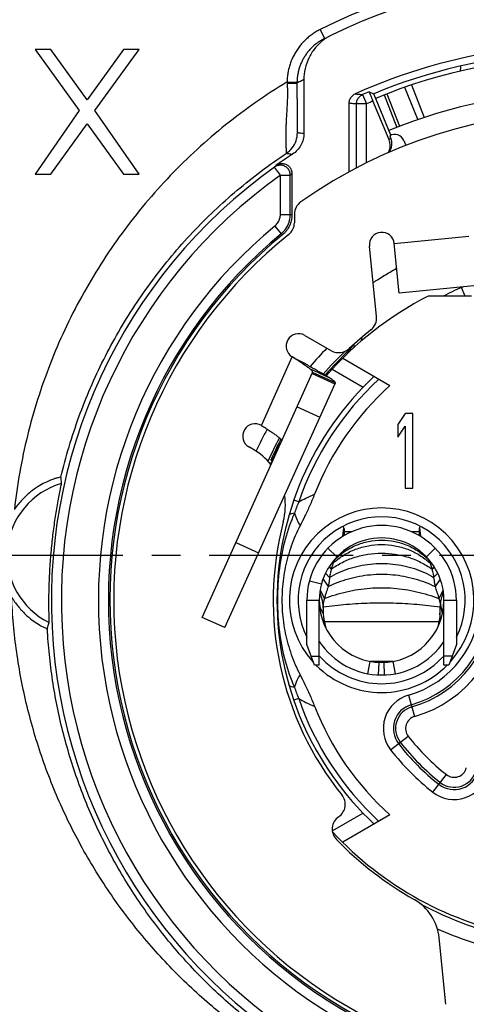
# Model space of a CAD drawing. Extents: x 0 to 420, y 0 to 297.
# Drawn here: x 52 to 79, y 45 to 104 of the extents above; entities that cross this region are included whole.
import ezdxf

# ---------------------------------------------------------------- set-up
doc = ezdxf.new("R2010")
doc.units = 0
doc.header["$LTSCALE"] = 23.1
doc.linetypes.add('CENTER', pattern=[0.6, 0.375, -0.075, 0.075, -0.075])
doc.layers.get('0').update_dxf_attribs({"linetype": 'CONTINUOUS'})
doc.layers.add('DEFAULT_1', color=7, linetype='CENTER')

msp = doc.modelspace()

# ---------------------------------------------------------------- linework, layer by layer
at = {"color": 9, "linetype": 'CONTINUOUS'}
for p, q in [((69.7256, 103.6451), (69.9943, 103.1086)), ((67.7386, 100.4911), (68.3385, 100.4803)), ((74.8176, 100.1725), (75.6016, 98.2217)), ((75.2348, 100.3148), (75.9887, 98.3524)), ((72.2825, 99.7307), (72.5228, 99.1809)), ((73.7522, 99.7801), (74.5104, 97.8218)), ((71.9229, 95.3101), (71.9229, 99.1809)), ((72.5228, 99.1809), (71.9229, 99.1809)), ((72.5228, 95.6318), (72.5228, 99.1809)), ((67.3385, 94.8799), (66.9901, 95.3684)), ((67.3385, 94.8799), (67.9384, 94.8799)), ((67.3385, 92.5151), (67.9384, 92.5151)), ((67.0111, 91.8207), (67.3927, 91.3579)), ((67.4854, 91.312), (67.3927, 91.358)), ((74.1945, 90.7623), (78.6719, 91.2132)), ((78.2482, 88.1218), (78.2482, 88.1554)), ((78.4534, 87.5953), (78.2482, 88.1218)), ((72.2492, 84.9233), (72.2492, 85.1275)), ((66.1974, 79.8188), (68.0577, 83.9409)), ((69.0901, 83.2376), (70.2115, 82.7315)), ((70.4484, 83.1968), (72.317, 82.118)), ((69.2513, 82.9392), (70.6185, 82.3222)), ((68.3476, 80.9368), (69.7149, 80.3198)), ((68.441, 75.2092), (68.1416, 75.3124)), ((71.1828, 73.4328), (71.6668, 73.4328)), ((75.2014, 73.4328), (75.6828, 73.4328)), ((64.6643, 72.7751), (66.0315, 72.1581)), ((70.5868, 71.7331), (70.6014, 71.7194)), ((76.2831, 71.7372), (76.2642, 71.7194)), ((70.2665, 71.2983), (70.396, 71.1658)), ((70.4666, 71.5847), (70.519, 71.5316)), ((76.3993, 71.5851), (76.3466, 71.5316)), ((76.6, 71.2991), (76.4696, 71.1658)), ((69.9067, 70.5703), (70.2143, 70.1194)), ((70.054, 70.9167), (70.3044, 70.6727)), ((76.8103, 70.9155), (76.5613, 70.6727)), ((76.9563, 70.5665), (76.6513, 70.1194)), ((69.8078, 70.2553), (69.0828, 70.4474)), ((69.7329, 69.9024), (69.9852, 69.4018)), ((77.1303, 69.8976), (76.8804, 69.4018)), ((68.9328, 69.2939), (69.6828, 69.294)), ((77.1828, 69.2949), (77.9328, 69.2948)), ((69.6829, 68.6949), (69.7312, 68.6949)), ((77.1827, 68.6949), (77.1344, 68.6949)), ((69.9828, 68.0179), (76.8828, 68.0179)), ((69.6832, 65.9178), (69.1925, 65.9177)), ((77.6729, 65.9186), (77.1824, 65.9186)), ((72.604, 64.8723), (72.7422, 65.6094)), ((74.2616, 64.8723), (74.1234, 65.6094)), ((75.054, 63.5856), (75.419, 62.3001)), ((68.441, 63.3814), (68.1416, 63.2781)), ((73.9732, 60.2952), (75.0294, 61.1139)), ((76.5055, 57.746), (77.3312, 58.7966)), ((72.317, 56.4726), (70.4682, 55.4052))]:
    msp.add_line(p, q, dxfattribs=at)
at = {"color": 7, "linetype": 'CONTINUOUS'}
for p, q in [((52.5828, 102.4453), (55.2391, 98.7751)), ((53.5203, 102.4453), (52.5828, 102.4453)), ((55.7078, 99.4134), (53.5203, 102.4453)), ((57.8953, 102.4453), (55.7078, 99.4134)), ((56.1766, 98.7751), (58.8328, 102.4453)), ((58.8328, 102.4453), (57.8953, 102.4453)), ((68.7543, 100.6311), (68.7543, 97.4004)), ((73.9875, 97.2889), (72.9542, 99.7833)), ((73.5823, 99.7137), (74.353, 97.7602)), ((71.4828, 95.0687), (71.4828, 99.2263)), ((73.8796, 97.002), (72.9085, 99.3465)), ((55.2391, 98.7751), (52.5828, 94.9453)), ((58.8328, 94.9453), (56.1766, 98.7751)), ((53.5203, 94.9453), (55.7078, 97.9772)), ((55.7078, 97.9772), (57.8953, 94.9453)), ((73.9169, 97.254), (73.9669, 97.1333)), ((74.7714, 96.9641), (74.8936, 96.6691)), ((52.5828, 94.9453), (53.5203, 94.9453)), ((57.8953, 94.9453), (58.8328, 94.9453)), ((67.3385, 92.5151), (67.3385, 94.8799)), ((67.9384, 92.5151), (67.9384, 94.8799)), ((68.0328, 94.9838), (68.0328, 92.4706)), ((78.8328, 87.5953), (76.2333, 87.5953)), ((71.7551, 84.6987), (71.7551, 84.4926)), ((71.0907, 83.8652), (73.936, 82.2225)), ((70.6468, 82.3847), (69.2795, 83.0018)), ((63.9946, 67.6447), (70.6468, 82.3847)), ((74.8578, 80.5453), (74.4078, 79.8751)), ((75.3078, 80.5453), (74.8578, 80.5453)), ((75.3078, 76.0453), (75.3078, 80.5453)), ((74.4078, 79.8751), (74.4078, 79.1091)), ((74.4078, 79.1091), (74.8578, 79.7793)), ((74.8578, 79.7793), (74.8578, 76.0453)), ((74.8578, 76.0453), (75.3078, 76.0453)), ((71.1828, 73.5839), (71.127, 73.7564)), ((71.1828, 73.5839), (71.1828, 73.19)), ((75.7387, 73.7565), (75.6828, 73.5839)), ((75.6828, 73.5839), (75.6828, 73.1903)), ((70.2047, 72.4305), (70.7427, 71.908)), ((76.6609, 72.4305), (76.1229, 71.908)), ((69.6832, 65.394), (69.6828, 69.294)), ((69.9168, 68.9209), (69.9209, 68.8967)), ((76.9487, 68.9207), (76.9447, 68.8967)), ((77.1824, 65.3949), (77.1828, 69.2949)), ((63.9946, 67.6445), (62.6273, 68.2615)), ((69.3832, 65.394), (68.9331, 66.6303)), ((77.9325, 66.6321), (77.4823, 65.3948)), ((69.6832, 65.394), (69.3832, 65.394)), ((72.7422, 65.6179), (74.1234, 65.6179)), ((73.2539, 64.7989), (73.2837, 65.5483)), ((73.6117, 64.7989), (73.5819, 65.5483)), ((77.4823, 65.3948), (77.1824, 65.3949)), ((73.936, 56.3681), (71.0907, 54.7254))]:
    msp.add_line(p, q, dxfattribs=at)
at = {"color": 3, "linetype": 'CONTINUOUS'}
for p, q in [((68.1828, 92.5332), (68.1828, 92.0173)), ((74.4951, 87.7775), (74.1945, 90.7623)), ((73.1295, 86.3669), (72.702, 90.6121)), ((78.9724, 88.2283), (74.4951, 87.7774)), ((68.8077, 85.24), (70.406, 84.3172)), ((62.6274, 68.2617), (69.2795, 83.0018)), ((65.6909, 78.3792), (65.4474, 78.5198)), ((71.0982, 73.1423), (71.1632, 73.6444)), ((75.7024, 73.6444), (75.7674, 73.1423)), ((68.9331, 66.6303), (68.9328, 69.2939)), ((77.9328, 69.2948), (77.9325, 66.6321)), ((77.2977, 44.9725), (76.8952, 48.9696))]:
    msp.add_line(p, q, dxfattribs=at)
at = {"color": 9, "linetype": 'CONTINUOUS'}
for centre, radius, start, end in [((85.5828, 71.9953), 35.4, 63.388089, 116.611911), ((85.5828, 69.2953), 32.6147, 112.867945, 113.605354), ((85.5828, 69.2953), 20.2047, 110.91844, 111.285256), ((85.5828, 69.2953), 18.1333, 132.767967, 160.966565), ((55.4024, 71.9953), 4.4993, 105.878516, 243.897106), ((73.4328, 69.2953), 5.9354, 285.850827, 360), ((73.4328, 69.2953), 6.5353, 285.850827, 360), ((73.4328, 69.2953), 6.6718, 285.850827, 360), ((73.4328, 69.2953), 7.2717, 285.850827, 360), ((75.6247, 61.5754), 2.0896, 105.850827, 217.784056), ((85.5828, 69.2953), 18.1333, 199.033363, 227.232033), ((75.6247, 61.5754), 1.4897, 105.850827, 217.784056), ((75.6247, 61.5754), 1.3532, 105.850827, 217.784056), ((75.6247, 61.5754), 0.7533, 105.850827, 217.784056), ((85.5828, 69.2953), 13.3533, 217.784056, 231.833921), ((85.5828, 69.2953), 14.0897, 217.784056, 231.833921), ((85.5828, 69.2953), 13.9532, 217.784056, 231.833921), ((85.5828, 69.2953), 14.6896, 217.784056, 231.833921), ((77.7967, 59.3889), 2.0896, 231.833921, 345.984043), ((77.7967, 59.3889), 1.4897, 231.833921, 345.984043), ((77.7967, 59.3889), 1.3532, 231.833921, 345.984043), ((77.7967, 59.3889), 0.7533, 231.833921, 345.984043)]:
    msp.add_arc(centre, radius, start, end, dxfattribs=at)
at = {"color": 7, "linetype": 'CONTINUOUS'}
for centre, radius, start, end in [((85.5828, 71.9953), 34.8, 64.223956, 115.776047), ((85.5828, 69.2953), 33.4346, 97.94128, 114.277183), ((85.5828, 69.2953), 33, 93.909703, 112.5), ((85.5828, 69.2953), 32.7, 67.494936, 112.505064), ((85.5828, 69.2953), 33.2146, 112.870252, 113.605357), ((85.5828, 69.2953), 30.6, 67.50403, 112.49597), ((74.2171, 96.7345), 0.6, 22.5, 120.021777), ((85.5828, 69.2953), 32.0534, 123.110035, 125.242999), ((85.5828, 69.2953), 32.0234, 125.49262, 244.062365), ((85.5828, 69.2953), 31.4233, 125.49262, 244.062365), ((85.5828, 69.2953), 29.1942, 129.504785, 240.881844), ((85.5828, 69.2953), 28.5944, 129.504785, 240.881844), ((85.5828, 69.2953), 28.5, 129.419778, 240.987785), ((85.5828, 69.2953), 20.55, 117.062477, 138.849129), ((85.5828, 69.2953), 21.6474, 135.493872, 139.487923), ((85.5828, 69.2953), 20.7475, 133.761631, 139.004661), ((85.5828, 69.2953), 20.625, 133.17389, 138.940632), ((85.5828, 69.2953), 18.45, 133.072781, 226.927219), ((85.5828, 69.2953), 17.4, 132.017495, 158.479508), ((85.5828, 69.2953), 21.6474, 151.58872, 155.471935), ((85.5828, 69.2953), 20.7475, 151.893365, 156.250933), ((85.5828, 69.2953), 20.55, 152.136457, 156.50253), ((85.5828, 69.2953), 20.625, 151.987866, 155.845724), ((73.4328, 69.2953), 5.5539, 317.886555, 222.103881), ((73.4328, 69.2953), 5.025, 333.684105, 206.314159), ((73.4328, 69.2953), 3.75, 359.993537, 180.019388), ((73.4328, 69.2953), 3.75, 180.27272, 359.728009), ((73.4328, 69.2953), 5.025, 222.01458, 317.992346), ((73.4328, 69.2953), 5.5539, 224.908409, 315.375931), ((85.5828, 69.2953), 17.4, 201.520394, 227.982504), ((85.5828, 69.2953), 20.55, 222.681189, 259.910619), ((85.5828, 69.2953), 20.7475, 241.651429, 258.898276), ((85.5828, 69.2953), 21.6474, 245.995734, 256.931146)]:
    msp.add_arc(centre, radius, start, end, dxfattribs=at)
at = {"color": 3, "linetype": 'CONTINUOUS'}
for centre, radius, start, end in [((85.5828, 69.2953), 29.4, 54.62346, 125.37654), ((69.0828, 92.5332), 0.9, 125.37654, 180), ((67.2828, 92.0173), 0.9, 308.847475, 360), ((85.5828, 69.2953), 28.275, 128.847475, 241.770289), ((73.4483, 90.6872), 0.75, 5.75, 185.75), ((72.234, 86.2768), 0.9, 308.170134, 5.75), ((85.5828, 69.2953), 20.7, 128.170134, 132.984185), ((68.4327, 84.5904), 0.75, 60, 240), ((70.856, 85.0966), 0.9, 240, 312.984185), ((65.8224, 79.1693), 0.75, 60, 240), ((63.7409, 75.0017), 3.9, 38.865479, 60), ((63.7409, 75.0017), 3.9, 345.358253, 9.000359), ((85.5828, 69.2953), 18.675, 165.358253, 218.877705), ((73.4328, 69.2953), 4.5, 359.993537, 180.017234), ((73.4328, 69.2953), 4.5, 213.545567, 326.454433), ((70.3439, 57.0089), 0.9, 304.304005, 38.877705), ((71.3584, 55.5219), 0.9, 124.304005, 224.076958), ((85.5828, 69.2953), 20.7, 224.076958, 240.494299), ((73.9103, 48.669), 3, 5.75, 60.494299)]:
    msp.add_arc(centre, radius, start, end, dxfattribs=at)
at = {"color": 9, "linetype": 'CONTINUOUS'}
for points, knots in [([(69.7256, 103.6451), (69.6416, 103.603), (69.4768, 103.5122), (69.2411, 103.3571), (69.0183, 103.1841), (68.8098, 102.9943), (68.6168, 102.7888), (68.4407, 102.5692), (68.2826, 102.337), (68.1429, 102.0929), (68.0223, 101.8378), (67.9222, 101.5747), (67.8437, 101.307), (67.7867, 101.037), (67.7504, 100.765), (67.7401, 100.5825), (67.7386, 100.491)], [0, 0, 0, 0, 0.0719072, 0.1439378, 0.215858, 0.2877149, 0.3596699, 0.4315071, 0.5030627, 0.5746223, 0.6467236, 0.7188873, 0.7900059, 0.8601574, 0.9299907, 1, 1, 1, 1]), ([(67.7386, 100.491), (66.4541, 99.7108), (63.982, 97.9789), (60.6456, 94.921), (57.7344, 91.4524), (55.3012, 87.6351), (53.3875, 83.5351), (52.0262, 79.2252), (51.5013, 76.2576), (51.3371, 74.7658)], [0, 0, 0, 0, 0.1427852, 0.2857931, 0.4288016, 0.5717647, 0.7146466, 0.8574149, 1, 1, 1, 1]), ([(67.7437, 100.417), (67.7495, 100.3407), (67.7586, 100.1837), (67.7647, 99.9414), (67.7638, 99.6857), (67.7566, 99.4169), (67.7442, 99.1355), (67.728, 98.843), (67.71, 98.543), (67.6928, 98.244), (67.6785, 97.9579), (67.6685, 97.6935), (67.6628, 97.4537), (67.6608, 97.237), (67.6619, 97.042), (67.6653, 96.8678), (67.6701, 96.7139), (67.6758, 96.58), (67.6814, 96.466), (67.6868, 96.372), (67.6904, 96.2983), (67.6946, 96.2444), (67.6935, 96.212), (67.6965, 96.1958), (67.6947, 96.192)], [0, 0, 0, 0, 0.0542733, 0.1115537, 0.1719798, 0.2355984, 0.3023168, 0.3718049, 0.4434348, 0.5155922, 0.5842294, 0.6467013, 0.7032635, 0.7544037, 0.8004403, 0.8415966, 0.8779969, 0.9096946, 0.9366929, 0.9589636, 0.9764655, 0.9891548, 0.9970023, 1, 1, 1, 1]), ([(67.7386, 100.4911), (67.7394, 100.4786), (67.7413, 100.454), (67.7428, 100.4293), (67.7437, 100.417)], [0, 0, 0, 0, 0.5029222, 1, 1, 1, 1]), ([(67.7437, 100.417), (67.8192, 100.417), (67.9565, 100.4208), (68.1472, 100.4109), (68.2537, 100.4364), (68.3303, 100.4127), (68.338, 100.4263)], [0, 0, 0, 0, 0.3812727, 0.7044043, 0.9213623, 1, 1, 1, 1]), ([(68.6153, 100.5636), (68.569, 100.5409), (68.4764, 100.4954), (68.3841, 100.4494), (68.338, 100.4263)], [0, 0, 0, 0, 0.4998811, 1, 1, 1, 1]), ([(68.3385, 100.4803), (68.3383, 100.4712), (68.3381, 100.4532), (68.338, 100.4352), (68.338, 100.4263)], [0, 0, 0, 0, 0.5032199, 1, 1, 1, 1]), ([(68.338, 100.3275), (68.338, 100.2937), (68.3381, 100.1895), (68.3384, 100.0119), (68.3388, 99.792), (68.3395, 99.5646), (68.3403, 99.332), (68.3414, 99.0974), (68.3426, 98.8655), (68.344, 98.6439), (68.3455, 98.4412), (68.3471, 98.2629), (68.3486, 98.1089), (68.3501, 97.9764), (68.3515, 97.8628), (68.353, 97.766), (68.3544, 97.6843), (68.3557, 97.6163), (68.3571, 97.561), (68.3583, 97.5169), (68.36, 97.4847), (68.3603, 97.4602), (68.3629, 97.4495), (68.3622, 97.4407), (68.3637, 97.4406)], [0, 0, 0, 0, 0.0351494, 0.1082183, 0.1845662, 0.2636012, 0.3445176, 0.4262207, 0.5073289, 0.5855396, 0.6564544, 0.7178899, 0.7708409, 0.8164375, 0.8555539, 0.8889038, 0.917057, 0.940479, 0.9595568, 0.97462, 0.9859549, 0.9938126, 0.9984193, 1, 1, 1, 1]), ([(71.8361, 99.7732), (71.9107, 99.7665), (72.0595, 99.7528), (72.2082, 99.7382), (72.2825, 99.7307)], [0, 0, 0, 0, 0.500641, 1, 1, 1, 1]), ([(71.4828, 99.2263), (71.5563, 99.2191), (71.703, 99.2044), (71.8496, 99.1889), (71.9229, 99.1809)], [0, 0, 0, 0, 0.5006538, 1, 1, 1, 1]), ([(67.6947, 96.192), (67.8305, 96.2824), (68.0744, 96.5098), (68.3094, 96.9485), (68.3637, 97.2774), (68.3637, 97.4406)], [0, 0, 0, 0, 0.3333303, 0.6666642, 1, 1, 1, 1]), ([(68.3637, 97.4406), (68.4068, 97.4363), (68.4933, 97.4276), (68.6235, 97.4143), (68.7107, 97.4051), (68.7543, 97.4004)], [0, 0, 0, 0, 0.3305695, 0.6646258, 1, 1, 1, 1]), ([(73.9669, 97.1333), (73.9523, 97.1115), (73.9305, 97.0787), (73.9087, 97.0459), (73.9014, 97.0349)], [0, 0, 0, 0, 0.6663728, 1, 1, 1, 1]), ([(54.1359, 76.7042), (54.2809, 77.3189), (54.6065, 78.5382), (55.2004, 80.3331), (55.8967, 82.0866), (56.6924, 83.7933), (57.5843, 85.4475), (58.5684, 87.0434), (59.6405, 88.5757), (60.7965, 90.04), (62.0326, 91.4325), (63.3444, 92.7493), (64.727, 93.9863), (66.1753, 95.1396), (67.1822, 95.8513), (67.6947, 96.192)], [0, 0, 0, 0, 0.077942, 0.1556618, 0.2332231, 0.3106593, 0.3879521, 0.4650523, 0.5419372, 0.618634, 0.6951877, 0.7716185, 0.8479138, 0.9240447, 1, 1, 1, 1]), ([(67.6947, 96.192), (67.7365, 96.1869), (67.8205, 96.1765), (67.9468, 96.1604), (68.0313, 96.1495), (68.0737, 96.144)], [0, 0, 0, 0, 0.3306278, 0.6646211, 1, 1, 1, 1]), ([(66.9901, 95.3684), (67.0062, 95.386), (67.0383, 95.4211), (67.0704, 95.4562), (67.0865, 95.4737)], [0, 0, 0, 0, 0.5002147, 1, 1, 1, 1]), ([(67.9384, 94.8799), (67.9541, 94.8973), (67.9855, 94.9319), (68.017, 94.9665), (68.0328, 94.9838)], [0, 0, 0, 0, 0.5002017, 1, 1, 1, 1]), ([(68.0328, 92.4706), (68.0223, 92.4755), (68.0013, 92.4854), (67.9698, 92.5003), (67.9489, 92.5102), (67.9384, 92.5151)], [0, 0, 0, 0, 0.3335538, 0.6668848, 1, 1, 1, 1]), ([(71.4709, 84.3367), (71.4311, 84.3274), (71.3716, 84.3134), (71.312, 84.299), (71.2922, 84.2942)], [0, 0, 0, 0, 0.6663981, 1, 1, 1, 1]), ([(68.4409, 75.2089), (68.5838, 75.2912), (68.8972, 75.458), (69.2205, 75.605), (69.3958, 75.6783)], [0, 0, 0, 0, 0.4645592, 1, 1, 1, 1]), ([(68.4409, 75.2089), (68.394, 75.0957), (68.3045, 74.8705), (68.2215, 74.6428), (68.1822, 74.5298)], [0, 0, 0, 0, 0.5059114, 1, 1, 1, 1]), ([(68.1822, 74.5298), (67.9549, 74.017), (67.5714, 72.9243), (67.2362, 71.162), (67.1251, 69.2967), (67.2359, 67.4311), (67.571, 65.6675), (67.9547, 64.5741), (68.1822, 64.0609)], [0, 0, 0, 0, 0.1567439, 0.3221306, 0.4998266, 0.6776564, 0.8431341, 1, 1, 1, 1]), ([(68.1822, 74.5298), (68.1253, 74.5246), (68.0284, 74.5101), (67.9079, 74.4691), (67.8571, 74.414), (67.8493, 74.3869)], [0, 0, 0, 0, 0.4537565, 0.7757176, 1, 1, 1, 1]), ([(68.1822, 74.5298), (68.2375, 74.3887), (68.3429, 74.1338), (68.4656, 73.8869), (68.5243, 73.7777)], [0, 0, 0, 0, 0.5501355, 1, 1, 1, 1]), ([(70.9314, 72.0231), (71.0184, 72.0944), (71.2138, 72.241), (71.5339, 72.4371), (72.0082, 72.666), (72.6417, 72.8607), (73.4328, 72.9407), (74.2239, 72.8607), (74.8574, 72.666), (75.3317, 72.4371), (75.6518, 72.241), (75.8472, 72.0944), (75.9342, 72.0231)], [0, 0, 0, 0, 0.062224, 0.1350409, 0.2079613, 0.3538916, 0.5, 0.6461084, 0.7920387, 0.8649591, 0.937776, 1, 1, 1, 1]), ([(70.8288, 71.7877), (70.9328, 71.8658), (71.2597, 72.0889), (71.8552, 72.3846), (72.6292, 72.6018), (73.4328, 72.6762), (74.2364, 72.6018), (75.0104, 72.3846), (75.6059, 72.0889), (75.9328, 71.8658), (76.0368, 71.7877)], [0, 0, 0, 0, 0.0698703, 0.2123042, 0.3558146, 0.5, 0.6441854, 0.7876958, 0.9301297, 1, 1, 1, 1]), ([(70.396, 71.1658), (70.6077, 71.3207), (71.0639, 71.5972), (71.8115, 71.8997), (72.6095, 72.0846), (73.4328, 72.1476), (74.2561, 72.0846), (75.0541, 71.8997), (75.8017, 71.5972), (76.2579, 71.3207), (76.4696, 71.1658)], [0, 0, 0, 0, 0.1216532, 0.2460627, 0.3725037, 0.5, 0.6274963, 0.7539373, 0.8783468, 1, 1, 1, 1]), ([(70.3044, 70.6727), (70.4827, 70.7809), (70.8587, 70.9782), (71.4599, 71.2108), (72.0971, 71.3806), (72.7587, 71.4843), (73.4328, 71.5193), (74.1069, 71.4843), (74.7685, 71.3806), (75.4057, 71.2108), (76.0069, 70.9782), (76.3829, 70.7809), (76.5613, 70.6727)], [0, 0, 0, 0, 0.0955181, 0.193903, 0.2945932, 0.3968891, 0.5, 0.6031109, 0.7054068, 0.806097, 0.9044819, 1, 1, 1, 1]), ([(70.2143, 70.1194), (70.4104, 70.215), (70.8136, 70.3901), (71.4421, 70.5991), (72.0928, 70.7516), (72.7588, 70.8442), (73.4328, 70.8754), (74.1068, 70.8442), (74.7728, 70.7516), (75.4235, 70.5991), (76.052, 70.3901), (76.4552, 70.215), (76.6513, 70.1194)], [0, 0, 0, 0, 0.0982685, 0.1976224, 0.2978673, 0.3987607, 0.5, 0.6012393, 0.7021327, 0.8023776, 0.9017315, 1, 1, 1, 1]), ([(69.9852, 69.4018), (70.2037, 69.4843), (70.647, 69.636), (71.3269, 69.8183), (72.0207, 69.9514), (72.7242, 70.0323), (73.4328, 70.0592), (74.1414, 70.0323), (74.8449, 69.9514), (75.5387, 69.8183), (76.2186, 69.636), (76.6619, 69.4843), (76.8804, 69.4018)], [0, 0, 0, 0, 0.0993392, 0.1990879, 0.2991717, 0.3995135, 0.5, 0.6004865, 0.7008283, 0.8009121, 0.9006608, 1, 1, 1, 1]), ([(85.5828, 36.6753), (85.0464, 36.6753), (83.9731, 36.7), (82.3662, 36.8113), (80.765, 36.997), (79.1733, 37.2569), (77.5943, 37.5908), (76.0314, 37.9982), (74.4879, 38.4786), (72.9668, 39.0314), (71.4712, 39.6558), (70.0043, 40.351), (68.5695, 41.116), (67.1703, 41.9493), (65.81, 42.8494), (64.4919, 43.8147), (63.2189, 44.8437), (61.9939, 45.9346), (60.8199, 47.0854), (59.6999, 48.2941), (58.6371, 49.558), (57.6344, 50.8743), (56.6946, 52.2404), (55.8205, 53.653), (55.0147, 55.1085), (54.2798, 56.6029), (53.6179, 58.1323), (53.0307, 59.6932), (52.5198, 61.2818), (52.0865, 62.8944), (51.732, 64.5266), (51.4573, 66.1741), (51.2631, 67.8326), (51.1875, 68.9432), (51.1632, 69.499)], [0, 0, 0, 0, 0.0306342, 0.0612893, 0.0919626, 0.1226552, 0.153368, 0.1841019, 0.2148607, 0.2456567, 0.2764976, 0.3073886, 0.3383315, 0.3693239, 0.4003628, 0.4314503, 0.4625965, 0.4938099, 0.5250956, 0.5564536, 0.5878796, 0.619369, 0.6509226, 0.6825401, 0.7142052, 0.7458976, 0.7776106, 0.8093453, 0.8411023, 0.8728795, 0.9046691, 0.9364558, 0.968229, 1, 1, 1, 1]), ([(69.9209, 68.8967), (70.1542, 68.9271), (70.6211, 68.9837), (71.3229, 69.0527), (72.0256, 69.1037), (72.729, 69.1356), (73.4328, 69.1465), (74.1366, 69.1356), (74.84, 69.1037), (75.5427, 69.0527), (76.2445, 68.9837), (76.7114, 68.9271), (76.9447, 68.8967)], [0, 0, 0, 0, 0.1001798, 0.2002419, 0.3002133, 0.4001238, 0.5, 0.5998762, 0.6997867, 0.7997581, 0.8998202, 1, 1, 1, 1]), ([(74.5858, 38.9044), (74.1303, 39.0693), (73.1857, 39.4354), (71.776, 40.0596), (70.3591, 40.772), (68.9786, 41.5532), (67.638, 42.4012), (66.3407, 43.314), (65.0899, 44.2891), (63.8884, 45.3245), (62.7388, 46.4179), (61.644, 47.5666), (60.6067, 48.7679), (59.6296, 50.0188), (58.7151, 51.316), (57.8656, 52.6563), (57.0831, 54.0362), (56.3698, 55.4516), (55.7276, 56.8985), (55.1578, 58.3726), (54.6616, 59.8703), (54.2397, 61.3877), (53.8928, 62.9211), (53.6213, 64.4664), (53.4256, 66.0192), (53.3454, 67.0583), (53.3179, 67.5777)], [0, 0, 0, 0, 0.0384272, 0.0803316, 0.1222489, 0.1641768, 0.2061082, 0.2480339, 0.2899523, 0.3318724, 0.3738021, 0.4157453, 0.4576997, 0.4996569, 0.5416079, 0.5835507, 0.6254839, 0.6673872, 0.7092318, 0.7510048, 0.792706, 0.8343362, 0.8758929, 0.9173678, 0.9587423, 1, 1, 1, 1]), ([(68.1822, 64.0609), (68.2375, 64.202), (68.3431, 64.4567), (68.4656, 64.7037), (68.5243, 64.8129)], [0, 0, 0, 0, 0.5501962, 1, 1, 1, 1]), ([(68.1822, 64.0609), (68.1253, 64.0661), (68.0284, 64.0806), (67.9079, 64.1216), (67.857, 64.1766), (67.8492, 64.2038)], [0, 0, 0, 0, 0.4537604, 0.7757222, 1, 1, 1, 1]), ([(68.1822, 64.0609), (68.2214, 63.9481), (68.3044, 63.7204), (68.394, 63.4952), (68.4409, 63.3817)], [0, 0, 0, 0, 0.4931113, 1, 1, 1, 1]), ([(68.4409, 63.3817), (68.584, 63.2993), (68.8974, 63.1324), (69.2207, 62.9856), (69.3958, 62.9124)], [0, 0, 0, 0, 0.4651704, 1, 1, 1, 1])]:
    msp.add_open_spline(points, degree=3, knots=knots, dxfattribs=at)
at = {"color": 7, "linetype": 'CONTINUOUS'}
for points, knots in [([(70.4499, 103.3327), (70.2499, 103.2362), (69.867, 102.9956), (69.3886, 102.517), (69.0271, 101.9409), (68.8044, 101.3022), (68.7543, 100.8532), (68.7543, 100.6311)], [0, 0, 0, 0, 0.1985216, 0.4002818, 0.6000031, 0.8014467, 1, 1, 1, 1]), ([(69.9943, 103.1086), (69.9244, 103.0736), (69.787, 102.9979), (69.5906, 102.8687), (69.4049, 102.7245), (69.2312, 102.5663), (69.0703, 102.3951), (68.9236, 102.2121), (68.7918, 102.0186), (68.6754, 101.8151), (68.5749, 101.6026), (68.4915, 101.3833), (68.4261, 101.1602), (68.3785, 100.9353), (68.3584, 100.7841), (68.3513, 100.7085)], [0, 0, 0, 0, 0.0773212, 0.1547748, 0.2321095, 0.309376, 0.3867481, 0.4639934, 0.5409356, 0.6178817, 0.695411, 0.7730079, 0.8494798, 0.9249116, 1, 1, 1, 1]), ([(78.1713, 101.1443), (78.1722, 101.1527), (78.1759, 101.1857), (78.1838, 101.2584), (78.1938, 101.352), (78.2012, 101.421), (78.2043, 101.4501)], [0, 0, 0, 0, 0.082602, 0.3230769, 0.7141532, 1, 1, 1, 1]), ([(71.4828, 99.2263), (71.4828, 99.3022), (71.5124, 99.4558), (71.639, 99.6517), (71.7669, 99.7419), (71.8361, 99.7732)], [0, 0, 0, 0, 0.3329355, 0.6668367, 1, 1, 1, 1]), ([(71.9229, 99.1809), (71.9229, 99.2577), (71.9531, 99.4129), (72.0821, 99.6101), (72.2122, 99.7), (72.2825, 99.7307)], [0, 0, 0, 0, 0.3333464, 0.6666826, 1, 1, 1, 1]), ([(72.6741, 99.8988), (72.6886, 99.8929), (72.6955, 99.82), (72.7593, 99.7226), (72.8231, 99.5445), (72.8793, 99.4169), (72.9085, 99.3465)], [0, 0, 0, 0, 0.0786846, 0.2963929, 0.6192154, 1, 1, 1, 1]), ([(72.6741, 99.8988), (72.7053, 99.886), (72.7676, 99.8604), (72.861, 99.8219), (72.9232, 99.7962), (72.9542, 99.7833)], [0, 0, 0, 0, 0.3337939, 0.6671272, 1, 1, 1, 1]), ([(68.7543, 97.4004), (68.7543, 97.2765), (68.7233, 97.0278), (68.5868, 96.6786), (68.3689, 96.3735), (68.1775, 96.2117), (68.0737, 96.144)], [0, 0, 0, 0, 0.2501695, 0.5000501, 0.7496055, 1, 1, 1, 1]), ([(73.8371, 96.2245), (73.8772, 96.2977), (73.9406, 96.4647), (73.9592, 96.7356), (73.9145, 96.9177), (73.8796, 97.002)], [0, 0, 0, 0, 0.3113752, 0.6588477, 1, 1, 1, 1]), ([(73.9669, 97.1333), (74.0018, 97.049), (74.046, 96.8686), (74.0279, 96.5914), (73.9537, 96.4002), (73.895, 96.3057), (73.8841, 96.2895)], [0, 0, 0, 0, 0.3114077, 0.6220042, 0.9336988, 1, 1, 1, 1]), ([(67.9384, 94.8799), (67.9383, 94.9525), (67.9113, 95.0991), (67.7954, 95.2889), (67.6192, 95.4252), (67.406, 95.4895), (67.1841, 95.4737), (67.0492, 95.4105), (66.9901, 95.3684)], [0, 0, 0, 0, 0.1666755, 0.333361, 0.5000492, 0.6667198, 0.8333957, 1, 1, 1, 1]), ([(67.0865, 95.4737), (67.1457, 95.5155), (67.2806, 95.578), (67.5021, 95.5932), (67.7148, 95.5286), (67.8904, 95.3923), (68.006, 95.2026), (68.0328, 95.0562), (68.0328, 94.9838)], [0, 0, 0, 0, 0.1664799, 0.3333713, 0.4998664, 0.6664757, 0.8334625, 1, 1, 1, 1]), ([(67.0111, 91.8208), (67.0221, 91.8299), (67.1003, 91.8977), (67.2237, 92.0485), (67.3193, 92.283), (67.3384, 92.4437), (67.3384, 92.5151)], [0, 0, 0, 0, 0.0539682, 0.3917286, 0.729489, 1, 1, 1, 1]), ([(67.3927, 91.3579), (67.411, 91.373), (67.541, 91.4858), (67.7473, 91.7376), (67.8837, 92.0727), (67.9311, 92.3364), (67.9382, 92.4555), (67.9383, 92.5151)], [0, 0, 0, 0, 0.0540972, 0.3914084, 0.7290169, 0.8645232, 1, 1, 1, 1]), ([(68.0328, 92.4706), (68.0328, 92.3603), (68.0083, 92.1393), (67.9361, 91.9294), (67.889, 91.8298)], [0, 0, 0, 0, 0.5006314, 1, 1, 1, 1]), ([(72.9242, 88.4166), (73.0221, 88.4808), (73.3573, 88.701), (73.8185, 88.9794), (74.1845, 89.1889), (74.3048, 89.2565)], [0, 0, 0, 0, 0.2171338, 0.7439428, 1, 1, 1, 1]), ([(71.6809, 84.6353), (71.6647, 84.5978), (71.6196, 84.5106), (71.5607, 84.4315), (71.5224, 84.3892)], [0, 0, 0, 0, 0.4177639, 1, 1, 1, 1]), ([(70.1049, 82.7967), (70.0028, 82.8584), (69.7284, 83.0189), (69.2554, 83.2853), (68.675, 83.6047), (68.2675, 83.8266), (68.0577, 83.9409)], [0, 0, 0, 0, 0.1526221, 0.4065586, 0.6943707, 1, 1, 1, 1]), ([(70.6094, 82.4517), (70.6053, 82.4558), (70.594, 82.4664), (70.574, 82.484), (70.5375, 82.5136), (70.4822, 82.5546), (70.4046, 82.6082), (70.3129, 82.6681), (70.2468, 82.7097), (70.2115, 82.7315)], [0, 0, 0, 0, 0.0355132, 0.0955008, 0.1637858, 0.3251786, 0.5190213, 0.7443204, 1, 1, 1, 1]), ([(70.642, 82.4119), (70.6412, 82.4134), (70.6374, 82.4198), (70.6286, 82.4315), (70.6181, 82.4429), (70.6112, 82.4499), (70.6094, 82.4517)], [0, 0, 0, 0, 0.0975491, 0.4350705, 0.8468002, 1, 1, 1, 1]), ([(70.6468, 82.3847), (70.648, 82.3874), (70.6489, 82.3942), (70.6464, 82.4035), (70.6435, 82.4093), (70.642, 82.4119)], [0, 0, 0, 0, 0.3110226, 0.6902321, 1, 1, 1, 1]), ([(66.7636, 77.7349), (66.7795, 77.7703), (66.8248, 77.8345), (66.8906, 77.8766), (66.9256, 77.8906)], [0, 0, 0, 0, 0.5086178, 1, 1, 1, 1]), ([(54.1359, 76.7042), (54.1346, 76.7188), (54.0447, 76.6769), (53.953, 76.6772), (53.7404, 76.6028), (53.4813, 76.5132), (53.1404, 76.3595), (52.7324, 76.1321), (52.2638, 75.7984), (51.7747, 75.3435), (51.4766, 74.9705), (51.3371, 74.7658)], [0, 0, 0, 0, 0.0126064, 0.0497241, 0.108501, 0.1883776, 0.2933017, 0.4267991, 0.5910115, 0.7867595, 1, 1, 1, 1]), ([(54.1714, 76.3229), (54.1672, 76.3651), (54.159, 76.4497), (54.1472, 76.5768), (54.1396, 76.6617), (54.1359, 76.7042)], [0, 0, 0, 0, 0.3320789, 0.6654089, 1, 1, 1, 1]), ([(53.4228, 67.9549), (53.432, 67.9874), (53.4124, 68.1175), (53.4228, 68.3817), (53.4091, 68.7786), (53.4104, 69.2529), (53.4152, 69.7769), (53.4301, 70.3319), (53.4548, 70.9061), (53.4893, 71.4757), (53.5322, 72.0303), (53.5825, 72.5669), (53.6397, 73.088), (53.7031, 73.5946), (53.7723, 74.0864), (53.8465, 74.5663), (53.9267, 75.0356), (54.0057, 75.4817), (54.0887, 75.8684), (54.1268, 76.143), (54.1755, 76.2815), (54.1714, 76.3229)], [0, 0, 0, 0, 0.0120515, 0.0452689, 0.0950931, 0.1529985, 0.2143812, 0.2817353, 0.3507601, 0.4191147, 0.4850097, 0.5489158, 0.6111273, 0.6717491, 0.7307791, 0.7880486, 0.8447541, 0.900327, 0.9495789, 0.9851642, 1, 1, 1, 1]), ([(69.3958, 75.6782), (69.3057, 75.4496), (69.1209, 75.0088), (68.8276, 74.3762), (68.6251, 73.9725), (68.5242, 73.7776)], [0, 0, 0, 0, 0.3524999, 0.6851641, 1, 1, 1, 1]), ([(68.5242, 73.7776), (68.3206, 73.3842), (67.9663, 72.5682), (67.6068, 71.284), (67.4252, 69.9621), (67.4253, 68.6281), (67.6069, 67.3063), (67.9664, 66.0223), (68.3206, 65.2064), (68.5242, 64.8131)], [0, 0, 0, 0, 0.1427759, 0.2856833, 0.4285823, 0.5714752, 0.7143642, 0.8572584, 1, 1, 1, 1]), ([(70.6014, 71.7194), (70.5977, 71.7044), (70.5854, 71.6739), (70.5619, 71.6291), (70.538, 71.5818), (70.5244, 71.5486), (70.519, 71.5316)], [0, 0, 0, 0, 0.225973, 0.4767389, 0.7395897, 1, 1, 1, 1]), ([(76.2642, 71.7194), (76.2667, 71.7089), (76.2743, 71.6879), (76.294, 71.6466), (76.3213, 71.5958), (76.3398, 71.5532), (76.3466, 71.5316)], [0, 0, 0, 0, 0.1573814, 0.3242455, 0.6689676, 1, 1, 1, 1]), ([(70.396, 71.1658), (70.3899, 71.129), (70.3747, 71.0523), (70.3397, 70.8888), (70.3153, 70.761), (70.3044, 70.6727)], [0, 0, 0, 0, 0.2227988, 0.4679789, 1, 1, 1, 1]), ([(70.519, 71.5316), (70.5103, 71.5023), (70.4884, 71.4432), (70.4521, 71.3543), (70.4187, 71.2619), (70.4019, 71.198), (70.396, 71.1658)], [0, 0, 0, 0, 0.2374108, 0.488541, 0.7456584, 1, 1, 1, 1]), ([(76.3466, 71.5316), (76.3592, 71.4893), (76.3919, 71.4076), (76.4392, 71.2879), (76.4622, 71.206), (76.4696, 71.1658)], [0, 0, 0, 0, 0.342498, 0.6824427, 1, 1, 1, 1]), ([(76.4696, 71.1658), (76.4775, 71.1182), (76.4987, 71.0156), (76.5336, 70.8521), (76.5536, 70.7346), (76.5613, 70.6727)], [0, 0, 0, 0, 0.2883025, 0.6267514, 1, 1, 1, 1]), ([(70.3044, 70.6727), (70.2972, 70.6091), (70.2834, 70.497), (70.2604, 70.3459), (70.24, 70.2246), (70.2237, 70.1523), (70.2143, 70.1194)], [0, 0, 0, 0, 0.3420859, 0.6042222, 0.8168256, 1, 1, 1, 1]), ([(76.5613, 70.6727), (76.5684, 70.6091), (76.5822, 70.497), (76.6052, 70.3459), (76.6256, 70.2246), (76.6419, 70.1523), (76.6513, 70.1194)], [0, 0, 0, 0, 0.3420859, 0.6042222, 0.8168256, 1, 1, 1, 1]), ([(70.2143, 70.1194), (70.1995, 70.0642), (70.1629, 69.9501), (70.101, 69.7753), (70.0388, 69.5915), (70.0015, 69.4654), (69.9852, 69.4018)], [0, 0, 0, 0, 0.2274177, 0.4767217, 0.738553, 1, 1, 1, 1]), ([(76.6513, 70.1194), (76.6661, 70.0642), (76.7027, 69.9501), (76.7646, 69.7753), (76.8268, 69.5915), (76.8641, 69.4654), (76.8804, 69.4018)], [0, 0, 0, 0, 0.2274177, 0.4767217, 0.738553, 1, 1, 1, 1]), ([(51.1632, 69.499), (51.2795, 69.3015), (51.5328, 68.9333), (51.9577, 68.4692), (52.3805, 68.1074), (52.7391, 67.8714), (53.0453, 67.6782), (53.1881, 67.6527), (53.3119, 67.5556), (53.3179, 67.5777)], [0, 0, 0, 0, 0.2341624, 0.4543584, 0.6433057, 0.7953919, 0.9080259, 0.9766255, 1, 1, 1, 1]), ([(69.7153, 69.7856), (69.7313, 69.737), (69.7622, 69.6387), (69.7964, 69.517), (69.8151, 69.4442), (69.8207, 69.4215)], [0, 0, 0, 0, 0.4051025, 0.8149184, 1, 1, 1, 1]), ([(69.8207, 69.4215), (69.826, 69.4001), (69.8406, 69.3392), (69.8608, 69.2466), (69.8747, 69.1751), (69.8805, 69.1435)], [0, 0, 0, 0, 0.2320907, 0.6603531, 1, 1, 1, 1]), ([(69.9852, 69.4018), (69.9758, 69.3629), (69.9586, 69.2943), (69.9356, 69.2025), (69.9201, 69.13), (69.9113, 69.0705), (69.9087, 69.0192), (69.9106, 68.9734), (69.914, 68.9412), (69.9164, 68.9242), (69.9168, 68.9209)], [0, 0, 0, 0, 0.244935, 0.4334047, 0.5803034, 0.6990486, 0.8016023, 0.8943652, 0.9795918, 1, 1, 1, 1]), ([(76.8804, 69.4018), (76.8898, 69.3629), (76.907, 69.2943), (76.93, 69.2025), (76.9455, 69.13), (76.9543, 69.0705), (76.9569, 69.0192), (76.9551, 68.9734), (76.9516, 68.9412), (76.9492, 68.9241), (76.9487, 68.9207)], [0, 0, 0, 0, 0.2448684, 0.4332869, 0.5801457, 0.6988586, 0.8013845, 0.8941222, 0.9793257, 1, 1, 1, 1]), ([(76.9984, 69.213), (77.0087, 69.265), (77.0262, 69.3455), (77.0458, 69.4255), (77.0531, 69.454)], [0, 0, 0, 0, 0.6433454, 1, 1, 1, 1]), ([(77.0531, 69.454), (77.061, 69.4848), (77.0877, 69.5852), (77.1201, 69.6928), (77.145, 69.7694), (77.1476, 69.7773)], [0, 0, 0, 0, 0.2828455, 0.9251386, 1, 1, 1, 1]), ([(69.8805, 69.1435), (69.8816, 69.1377), (69.886, 69.1131), (69.8903, 69.0885), (69.8935, 69.0696)], [0, 0, 0, 0, 0.2344745, 1, 1, 1, 1]), ([(69.8847, 69.0984), (69.8873, 69.0687), (69.8925, 69.0061), (69.897, 68.9435), (69.8993, 68.9106)], [0, 0, 0, 0, 0.4741897, 1, 1, 1, 1]), ([(69.9003, 68.8954), (69.9024, 68.8645), (69.9093, 68.753), (69.9172, 68.5965), (69.9223, 68.4708), (69.924, 68.4258)], [0, 0, 0, 0, 0.1976074, 0.7123009, 1, 1, 1, 1]), ([(69.9209, 68.8967), (69.9231, 68.8232), (69.9224, 68.6784), (69.9209, 68.5214), (69.9235, 68.4379), (69.924, 68.4258)], [0, 0, 0, 0, 0.4683449, 0.9223947, 1, 1, 1, 1]), ([(76.9416, 68.4258), (76.9433, 68.4705), (76.9484, 68.5956), (76.9581, 68.7891), (76.968, 68.9378), (76.9733, 69.0062)], [0, 0, 0, 0, 0.2308218, 0.646021, 1, 1, 1, 1]), ([(76.9447, 68.8967), (76.9425, 68.8232), (76.9432, 68.6784), (76.9447, 68.5214), (76.9421, 68.4379), (76.9416, 68.4258)], [0, 0, 0, 0, 0.468343, 0.9223909, 1, 1, 1, 1]), ([(77.0139, 68.9324), (77.0074, 68.9671), (76.9973, 69.0194), (76.9867, 69.0716), (76.9831, 69.0892)], [0, 0, 0, 0, 0.6627855, 1, 1, 1, 1]), ([(69.924, 68.4258), (69.9263, 68.3657), (69.9362, 68.2283), (69.9625, 68.0927), (69.9828, 68.0179)], [0, 0, 0, 0, 0.4368886, 1, 1, 1, 1]), ([(76.9416, 68.4258), (76.9393, 68.3657), (76.9294, 68.2283), (76.9031, 68.0927), (76.8828, 68.0179)], [0, 0, 0, 0, 0.4368859, 1, 1, 1, 1]), ([(77.1169, 68.6226), (77.1107, 68.6045), (77.0979, 68.5806), (77.098, 68.5303), (77.0854, 68.5313)], [0, 0, 0, 0, 0.640917, 1, 1, 1, 1]), ([(53.3179, 67.5777), (53.3293, 67.6198), (53.3524, 67.7039), (53.3873, 67.8296), (53.4109, 67.9132), (53.4228, 67.9549)], [0, 0, 0, 0, 0.3346192, 0.6679491, 1, 1, 1, 1]), ([(69.9828, 68.0179), (69.999, 67.9462), (70.0279, 67.8155), (70.0596, 67.6855), (70.0752, 67.6273)], [0, 0, 0, 0, 0.5497578, 1, 1, 1, 1]), ([(76.8828, 68.0179), (76.8666, 67.9462), (76.8377, 67.8155), (76.806, 67.6855), (76.7904, 67.6273)], [0, 0, 0, 0, 0.5497578, 1, 1, 1, 1]), ([(68.5242, 64.8131), (68.6251, 64.6181), (68.8276, 64.2144), (69.1209, 63.5817), (69.3057, 63.141), (69.3958, 62.9124)], [0, 0, 0, 0, 0.3149159, 0.6476198, 1, 1, 1, 1])]:
    msp.add_open_spline(points, degree=3, knots=knots, dxfattribs=at)
at = {"color": 9, "linetype": 'CONTINUOUS'}
for points in [[(68.338, 100.4263), (68.338, 100.3934), (68.338, 100.3604), (68.338, 100.3275)], [(68.7543, 100.6311), (68.7079, 100.6087), (68.6616, 100.5862), (68.6153, 100.5636)], [(78.2482, 88.1218), (77.8701, 87.9597), (77.4975, 87.7845), (77.1313, 87.5967)], [(70.6014, 71.7194), (70.6236, 71.7423), (70.646, 71.7649), (70.6688, 71.7873)], [(70.6688, 71.7873), (70.6952, 71.8133), (70.7221, 71.839), (70.7493, 71.8643)], [(70.73, 71.7112), (70.7588, 71.7342), (70.7879, 71.7568), (70.8174, 71.7791)], [(70.7493, 71.8643), (70.7554, 71.8699), (70.7614, 71.8755), (70.7675, 71.881)], [(70.7675, 71.881), (70.8208, 71.9299), (70.8755, 71.9773), (70.9314, 72.0231)], [(70.8174, 71.7791), (70.8212, 71.7819), (70.825, 71.7848), (70.8288, 71.7877)], [(75.9342, 72.0231), (75.9901, 71.9773), (76.0448, 71.9299), (76.0981, 71.881)], [(76.0368, 71.7877), (76.0408, 71.7847), (76.0447, 71.7817), (76.0487, 71.7787)], [(76.0487, 71.7787), (76.078, 71.7566), (76.1069, 71.7341), (76.1356, 71.7112)], [(76.0981, 71.881), (76.1043, 71.8753), (76.1105, 71.8696), (76.1167, 71.8639)], [(76.1167, 71.8639), (76.1438, 71.8387), (76.1705, 71.8132), (76.1968, 71.7873)], [(76.1968, 71.7873), (76.2196, 71.7649), (76.242, 71.7423), (76.2642, 71.7194)], [(70.519, 71.5316), (70.5873, 71.5937), (70.6577, 71.6536), (70.73, 71.7112)], [(76.1356, 71.7112), (76.2079, 71.6536), (76.2783, 71.5937), (76.3466, 71.5316)]]:
    msp.add_open_spline(points, degree=3, dxfattribs=at)
at = {"color": 7, "linetype": 'CONTINUOUS'}
for points in [[(68.3513, 100.7085), (68.3441, 100.6326), (68.3399, 100.5564), (68.3385, 100.4803)], [(67.6082, 91.425), (67.5694, 91.385), (67.5283, 91.3473), (67.4854, 91.312)], [(67.7163, 91.5491), (67.6826, 91.5058), (67.6465, 91.4643), (67.6082, 91.425)], [(67.889, 91.8298), (67.842, 91.7303), (67.784, 91.636), (67.7163, 91.5491)], [(74.3048, 89.2565), (74.3178, 89.2638), (74.3309, 89.2711), (74.3439, 89.2783)], [(71.5224, 84.3892), (71.506, 84.371), (71.4887, 84.3535), (71.4709, 84.3367)], [(70.2115, 82.7315), (70.1761, 82.7534), (70.1406, 82.7751), (70.1049, 82.7967)], [(70.6096, 71.7444), (70.6064, 71.7362), (70.6037, 71.7279), (70.6014, 71.7194)], [(76.256, 71.7444), (76.2592, 71.7362), (76.262, 71.7279), (76.2642, 71.7194)], [(69.7256, 68.8582), (69.7311, 68.8471), (69.7366, 68.8361), (69.7422, 68.8251)], [(69.7422, 68.8251), (69.7585, 68.7927), (69.775, 68.7604), (69.7917, 68.7282)], [(69.8805, 69.1435), (69.882, 69.1285), (69.8834, 69.1134), (69.8847, 69.0984)], [(69.8993, 68.9106), (69.8996, 68.9055), (69.9, 68.9004), (69.9003, 68.8954)], [(76.9487, 68.9207), (76.9491, 68.9235), (76.9496, 68.9262), (76.95, 68.929)], [(76.9724, 69.071), (76.9765, 69.0953), (76.9808, 69.1197), (76.9852, 69.144)], [(76.9733, 69.0062), (76.9755, 69.0356), (76.978, 69.065), (76.9806, 69.0944)], [(76.9831, 69.0892), (76.9822, 69.0935), (76.9813, 69.0979), (76.9804, 69.1022)], [(76.9806, 69.0944), (76.982, 69.1109), (76.9835, 69.1275), (76.9851, 69.144)], [(76.9852, 69.144), (76.9894, 69.167), (76.9938, 69.19), (76.9984, 69.213)], [(77.0181, 68.9097), (77.0167, 68.9173), (77.0153, 68.9248), (77.0139, 68.9324)], [(77.0421, 68.7734), (77.0345, 68.8189), (77.0265, 68.8644), (77.0181, 68.9097)], [(77.0569, 68.681), (77.0522, 68.7118), (77.0472, 68.7426), (77.0421, 68.7734)], [(69.7917, 68.7282), (69.8318, 68.6513), (69.8731, 68.575), (69.9156, 68.4993)], [(77.0781, 68.5357), (77.0715, 68.5842), (77.0644, 68.6327), (77.0569, 68.681)], [(77.0824, 68.5319), (77.0802, 68.5325), (77.0784, 68.5338), (77.0781, 68.5357)], [(77.0854, 68.5313), (77.0845, 68.5313), (77.0834, 68.5315), (77.0824, 68.5319)]]:
    msp.add_open_spline(points, degree=3, dxfattribs=at)
at = {"color": 3, "linetype": 'CONTINUOUS'}
for points, knots in [([(69.0901, 83.2376), (69.0263, 83.2892), (68.8795, 83.3977), (68.6353, 83.5651), (68.3557, 83.7488), (68.159, 83.8756), (68.0577, 83.9409)], [0, 0, 0, 0, 0.1967975, 0.4380407, 0.7107347, 1, 1, 1, 1]), ([(69.2456, 83.0932), (69.2333, 83.1084), (69.1842, 83.1573), (69.1301, 83.2052), (69.0901, 83.2376)], [0, 0, 0, 0, 0.274867, 1, 1, 1, 1]), ([(69.2818, 83.0257), (69.28, 83.036), (69.2688, 83.0613), (69.2546, 83.082), (69.2456, 83.0932)], [0, 0, 0, 0, 0.4123323, 1, 1, 1, 1]), ([(66.1974, 79.8188), (66.2764, 79.7678), (66.4318, 79.6676), (66.6575, 79.5205), (66.866, 79.3811), (67.0495, 79.2533), (67.1828, 79.154), (67.2711, 79.0819), (67.3233, 79.0356), (67.3649, 78.9942), (67.3956, 78.9577), (67.4154, 78.9264), (67.422, 78.9056), (67.4223, 78.8966)], [0, 0, 0, 0, 0.1824779, 0.3587392, 0.5227563, 0.6690946, 0.7928088, 0.8450065, 0.8902306, 0.9281884, 0.9588627, 0.9825109, 1, 1, 1, 1])]:
    msp.add_open_spline(points, degree=3, knots=knots, dxfattribs=at)
msp.add_open_spline([(69.2795, 83.0018), (69.2829, 83.0093), (69.2833, 83.0174), (69.2818, 83.0257)], degree=3, dxfattribs=at)
at = {"layer": 'DEFAULT_1', "color": 7, "linetype": 'CENTER'}
msp.add_line((85.5828, 71.9953), (45.1164, 71.9953), dxfattribs=at)

doc.saveas('drawing.dxf')
